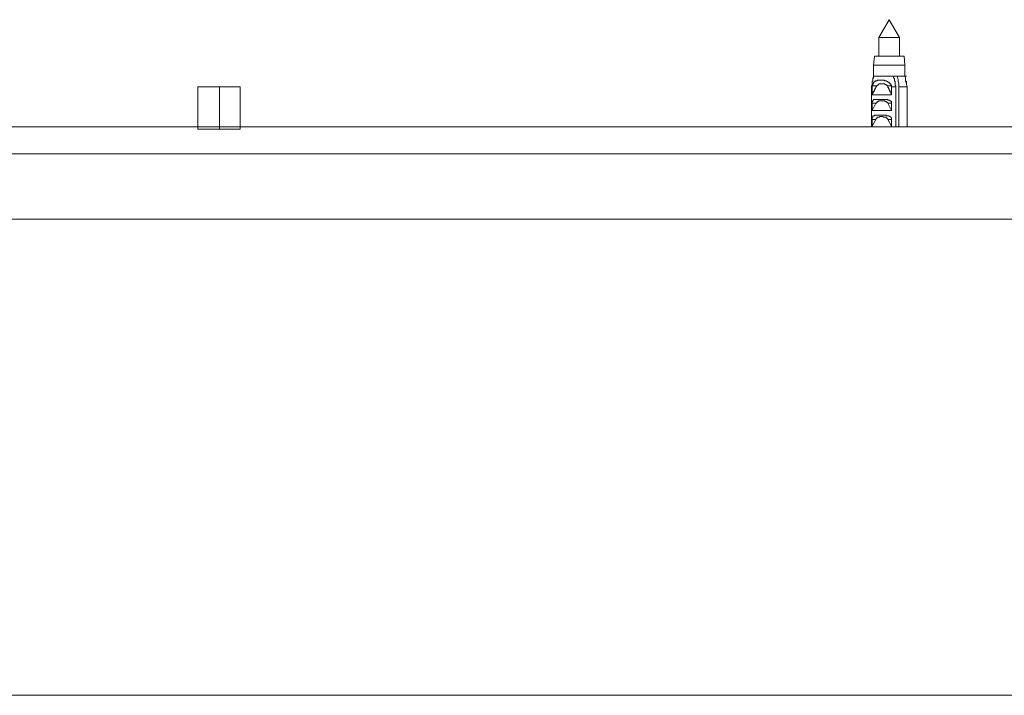
# Model space of a CAD drawing. Units: inches. Extents: x -2019 to 1391, y -1620 to 828.
# Drawn here: x -636 to -401, y 77 to 238 of the extents above; entities that cross this region are included whole.
import ezdxf

# ---------------------------------------------------------------- set-up
doc = ezdxf.new("R2010")
doc.units = ezdxf.units.IN
doc.header["$MEASUREMENT"] = 0
doc.layers.add('图层 1', color=7, linetype='Continuous')

msp = doc.modelspace()

# ---------------------------------------------------------------- linework, layer by layer
at = {"layer": '图层 1', "color": 7, "lineweight": 9}
for points in [[(-428.75, 238.2), (-431.21, 233.93)], [(-426.26, 233.93), (-428.75, 238.2)], [(-431.21, 233.93), (-431.21, 229.51)], [(-426.61, 233.93), (-431.21, 233.93)], [(-426.26, 233.93), (-426.61, 233.93)], [(-426.26, 229.51), (-426.26, 233.93)], [(-432.27, 229.51), (-432.46, 227.38)], [(-425.55, 227.38), (-432.46, 227.38)], [(-432.46, 227.38), (-432.46, 224.72)], [(-425.72, 229.51), (-432.27, 229.51)], [(-425.2, 229.51), (-425.72, 229.51)], [(-425.01, 227.38), (-425.55, 227.38)], [(-425.01, 227.38), (-425.2, 229.51)], [(-425.01, 224.72), (-425.01, 227.38)], [(-432.99, 222.24), (-432.99, 222.42), (-432.82, 222.76), (-432.82, 222.95), (-432.82, 223.12), (-432.82, 223.3), (-432.82, 223.48), (-432.64, 223.66), (-432.64, 223.83), (-432.64, 224.01), (-432.64, 224.19), (-432.46, 224.36), (-432.46, 224.55), (-432.46, 224.72)], [(-428.21, 222.42), (-428.21, 222.59), (-428.38, 222.59), (-428.38, 222.76), (-428.38, 222.95), (-428.56, 222.95), (-428.56, 223.12), (-428.75, 223.12), (-428.75, 223.3), (-428.91, 223.3), (-429.09, 223.3), (-429.09, 223.48), (-429.26, 223.48), (-429.44, 223.66), (-429.63, 223.66), (-429.8, 223.66), (-429.98, 223.83), (-430.16, 223.83), (-430.33, 223.83), (-430.51, 223.83), (-430.69, 223.83), (-430.86, 223.83), (-431.04, 223.83), (-431.21, 223.83), (-431.39, 223.83), (-431.57, 223.83), (-431.57, 223.66), (-431.76, 223.66), (-431.93, 223.66), (-432.11, 223.66), (-432.11, 223.48), (-432.27, 223.48), (-432.27, 223.3), (-432.46, 223.3), (-432.46, 223.12), (-432.46, 222.95), (-432.64, 222.95), (-432.64, 222.76), (-432.64, 222.59), (-432.64, 222.42), (-432.82, 222.42)], [(-432.46, 224.72), (-432.46, 224.36), (-432.64, 224.36), (-432.64, 224.19), (-432.64, 224.01), (-432.64, 223.83)], [(-427.68, 224.72), (-432.46, 224.72)], [(-432.46, 224.72), (-432.11, 224.72)], [(-429.09, 222.42), (-429.26, 222.42), (-429.26, 222.59), (-429.44, 222.59), (-429.44, 222.76), (-429.63, 222.76), (-429.8, 222.76), (-429.8, 222.95), (-429.98, 222.95), (-430.16, 222.95), (-430.33, 222.95), (-430.51, 222.95), (-430.69, 222.95), (-430.86, 222.95), (-431.04, 222.95), (-431.21, 222.95), (-431.21, 222.76), (-431.39, 222.76), (-431.39, 222.59), (-431.57, 222.59), (-431.57, 222.42), (-431.76, 222.42)], [(-427.14, 222.24), (-427.14, 222.42), (-427.33, 222.59), (-427.33, 222.76), (-427.33, 222.95), (-427.33, 223.12), (-427.33, 223.3), (-427.33, 223.48), (-427.5, 223.66), (-427.5, 223.83), (-427.5, 224.01), (-427.5, 224.19), (-427.68, 224.36), (-427.68, 224.55), (-427.68, 224.72)], [(-427.68, 224.72), (-426.78, 224.72)], [(-425.01, 224.72), (-426.78, 224.72)], [(-426.78, 224.72), (-426.78, 224.36), (-426.61, 224.01), (-426.61, 223.83), (-426.61, 223.66), (-426.61, 223.48), (-426.43, 223.12), (-426.43, 222.76), (-426.43, 222.24)], [(-425.01, 224.72), (-424.65, 224.72)], [(-425.01, 224.72), (-424.83, 224.36), (-424.83, 224.01), (-424.83, 223.83), (-424.83, 223.66), (-424.65, 223.48), (-424.65, 223.12), (-424.65, 222.76), (-424.48, 222.24)], [(-424.48, 222.24), (-424.83, 223.83)], [(-583.21, 222.24), (-593.33, 222.24)], [(-593.33, 222.24), (-593.33, 212.13)], [(-588.17, 222.24), (-588.17, 212.13)], [(-583.21, 222.24), (-583.21, 212.13)], [(-432.82, 222.24), (-432.99, 222.24)], [(-432.99, 222.24), (-432.99, 212.66)], [(-432.82, 222.42), (-432.82, 222.24)], [(-431.76, 222.42), (-431.76, 222.24), (-431.93, 222.24), (-431.93, 222.05), (-431.93, 221.88), (-432.11, 221.88), (-432.11, 221.7), (-432.27, 221.53), (-432.27, 221.35), (-432.27, 221.17), (-432.46, 221.17), (-432.46, 221), (-432.64, 220.82), (-432.64, 220.64), (-432.64, 220.47), (-432.82, 220.29)], [(-432.82, 222.42), (-431.76, 222.42)], [(-432.82, 220.29), (-432.82, 222.24)], [(-429.09, 222.42), (-429.09, 222.24), (-429.09, 222.05), (-428.91, 222.05), (-428.91, 221.88), (-428.91, 221.7), (-428.75, 221.7), (-428.75, 221.53), (-428.56, 221.35), (-428.56, 221.17), (-428.56, 221), (-428.38, 221), (-428.38, 220.82), (-428.38, 220.64), (-428.21, 220.64), (-428.21, 220.47), (-428.21, 220.29)], [(-428.21, 222.42), (-429.09, 222.42)], [(-428.21, 222.42), (-428.21, 222.24)], [(-428.21, 220.29), (-428.21, 222.24)], [(-428.21, 222.24), (-427.14, 222.24)], [(-427.14, 222.24), (-427.14, 212.66)], [(-426.43, 212.66), (-426.43, 222.24)], [(-424.48, 222.24), (-426.43, 222.24)], [(-424.48, 212.66), (-424.48, 222.24)], [(-424.48, 222.24), (-424.48, 212.66)], [(-432.82, 220.29), (-428.21, 220.29)], [(-428.21, 218.34), (-428.21, 218.51), (-428.21, 218.69), (-428.38, 218.69), (-428.38, 218.87), (-428.56, 218.87), (-428.56, 219.04), (-428.75, 219.04), (-428.91, 219.04), (-429.09, 219.04), (-429.09, 219.22), (-429.26, 219.22), (-429.44, 219.22), (-429.63, 219.22), (-429.8, 219.22), (-429.98, 219.22), (-430.16, 219.22), (-430.33, 219.22), (-430.51, 219.22), (-430.69, 219.22), (-430.86, 219.22), (-431.04, 219.22), (-431.21, 219.22), (-431.39, 219.22), (-431.57, 219.22), (-431.76, 219.22), (-431.93, 219.22), (-432.11, 219.22), (-432.27, 219.22), (-432.46, 219.22), (-432.46, 219.04), (-432.64, 219.04), (-432.64, 218.87), (-432.64, 218.69), (-432.82, 218.69), (-432.82, 218.51), (-432.82, 218.34)], [(-432.82, 218.34), (-431.93, 218.34)], [(-431.93, 218.34), (-432.82, 216.57)], [(-432.82, 216.57), (-432.82, 218.34)], [(-431.93, 218.34), (-431.76, 218.34), (-431.76, 218.51), (-431.57, 218.51), (-431.57, 218.69), (-431.39, 218.69), (-431.21, 218.87), (-431.04, 218.87), (-430.86, 218.87), (-430.69, 218.87), (-430.51, 218.87), (-430.33, 218.87), (-430.16, 218.87), (-429.98, 218.87), (-429.8, 218.87), (-429.8, 218.69), (-429.63, 218.69), (-429.44, 218.69), (-429.26, 218.51), (-429.09, 218.51), (-429.09, 218.34)], [(-428.21, 218.34), (-429.09, 218.34)], [(-429.09, 218.34), (-428.21, 216.57)], [(-428.21, 216.57), (-428.21, 218.34)], [(-432.82, 216.57), (-428.21, 216.57)], [(-428.21, 214.43), (-428.21, 214.62), (-428.21, 214.79), (-428.38, 214.96), (-428.56, 215.15), (-428.75, 215.15), (-428.75, 215.32), (-428.91, 215.32), (-429.09, 215.32), (-429.26, 215.32), (-429.44, 215.32), (-429.44, 215.5), (-429.63, 215.5), (-429.8, 215.5), (-429.98, 215.5), (-430.16, 215.5), (-430.33, 215.5), (-430.51, 215.5), (-430.69, 215.5), (-430.86, 215.5), (-431.04, 215.5), (-431.21, 215.5), (-431.39, 215.5), (-431.57, 215.5), (-431.76, 215.5), (-431.93, 215.5), (-432.11, 215.5), (-432.27, 215.5), (-432.27, 215.32), (-432.46, 215.32), (-432.64, 215.32), (-432.64, 215.15), (-432.64, 214.96), (-432.82, 214.96), (-432.82, 214.79), (-432.82, 214.62), (-432.82, 214.43)], [(-432.82, 214.43), (-431.93, 214.43)], [(-431.93, 214.43), (-432.82, 212.84)], [(-432.82, 212.84), (-432.82, 214.43)], [(-431.93, 214.43), (-431.93, 214.62), (-431.76, 214.62), (-431.76, 214.79), (-431.57, 214.79), (-431.57, 214.96), (-431.39, 214.96), (-431.21, 214.96), (-431.04, 214.96), (-431.04, 215.15), (-430.86, 215.15), (-430.69, 215.15), (-430.51, 215.15), (-430.33, 215.15), (-430.16, 215.15), (-430.16, 214.96), (-429.98, 214.96), (-429.8, 214.96), (-429.63, 214.96), (-429.44, 214.96), (-429.44, 214.79), (-429.26, 214.79), (-429.26, 214.62), (-429.09, 214.62), (-429.09, 214.43)], [(-428.21, 214.43), (-429.09, 214.43)], [(-429.09, 214.43), (-428.21, 212.84)], [(-428.21, 212.84), (-428.21, 214.43)], [(-171.04, 212.66), (-663.2, 212.66)], [(-583.21, 212.13), (-593.33, 212.13)], [(-663.2, 206.28), (-287.03, 206.28)], [(-663.2, 190.68), (-287.03, 190.68)], [(-663.2, 77.37), (-282.6, 77.37)]]:
    msp.add_lwpolyline(points, dxfattribs=at)

doc.saveas('drawing.dxf')
